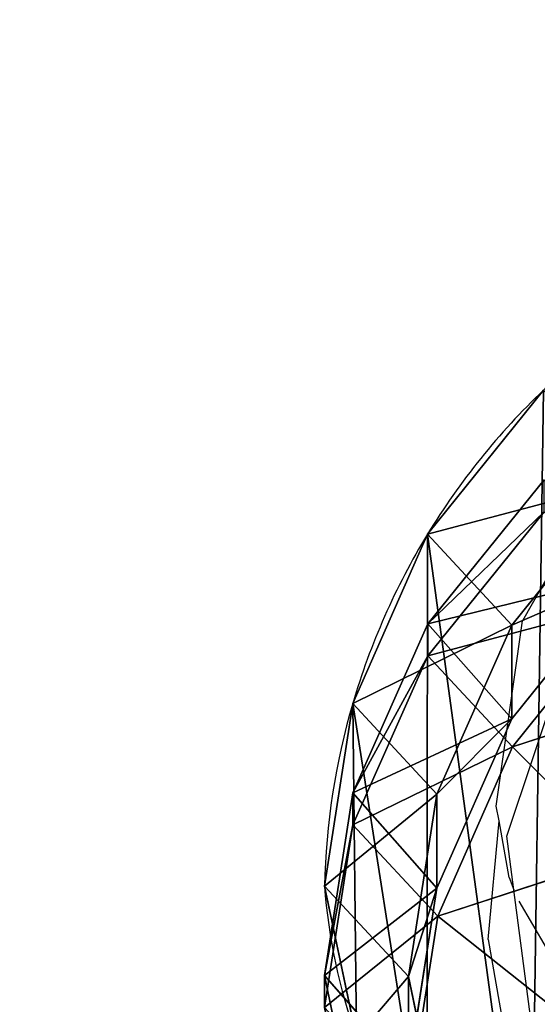
# Model space of a CAD drawing. Units: centimetres. Extents: x -391 to 389, y -337 to 342.
# Drawn here: x -243 to -236, y 63 to 76 of the extents above; entities that cross this region are included whole.
import ezdxf

# ---------------------------------------------------------------- set-up
doc = ezdxf.new("R2010")
doc.units = ezdxf.units.CM
doc.header["$LTSCALE"] = 2.54
doc.layers.get('0').update_dxf_attribs({"true_color": 0xff5454})
doc.layers.add('VP-EQ', color=7, linetype='Continuous', true_color=0x8a3492)

# ---------------------------------------------------------------- blocks, each defined once
blk = doc.blocks.new('R__nica_9')
at = {"color": 0}
for p, q in [((18.767, 12.87, 55.517), (19.189, 10.872, 55.606)), ((18.767, 12.87, 55.517), (19.189, 10.872, 55.606)), ((19.876, 12.86, 115.356), (20.297, 10.859, 115.32)), ((19.876, 12.86, 115.356), (20.297, 10.859, 115.32)), ((19.176, 12.488, 175.988), (18.801, 10.074, 175.982)), ((19.176, 12.488, 175.988), (18.801, 10.074, 175.982)), ((19.189, 12.117, 85.31), (18.813, 9.702, 85.317)), ((19.189, 12.117, 85.31), (18.813, 9.702, 85.317)), ((19.189, 10.872, 55.606), (19.189, 12.117, 85.31)), ((19.189, 10.872, 55.606), (19.189, 12.117, 85.31)), ((19.189, 12.117, 85.31), (20.297, 10.859, 115.32)), ((19.189, 12.117, 85.31), (20.297, 10.859, 115.32)), ((19.872, 11.677, 25.574), (20.296, 9.678, 25.621)), ((19.872, 11.677, 25.574), (20.296, 9.678, 25.621)), ((20.297, 11.279, 145.616), (19.92, 8.866, 145.674)), ((20.297, 11.279, 145.616), (19.92, 8.866, 145.674)), ((20.297, 10.859, 115.32), (20.297, 11.279, 145.616)), ((20.297, 10.859, 115.32), (20.297, 11.279, 145.616)), ((19.189, 10.872, 55.606), (18.813, 8.461, 55.698)), ((19.189, 10.872, 55.606), (18.813, 8.461, 55.698)), ((20.296, 9.678, 25.621), (19.189, 10.872, 55.606)), ((20.296, 9.678, 25.621), (19.189, 10.872, 55.606)), ((20.297, 10.859, 115.32), (19.92, 8.446, 115.293)), ((20.297, 10.859, 115.32), (19.92, 8.446, 115.293)), ((18.801, 10.074, 175.982), (16.376, 9.281, 205.826)), ((18.801, 10.074, 175.982), (16.376, 9.281, 205.826)), ((18.801, 10.074, 175.982), (17.815, 7.838, 175.938)), ((18.801, 10.074, 175.982), (17.815, 7.838, 175.938)), ((19.92, 8.866, 145.674), (18.801, 10.074, 175.982)), ((19.92, 8.866, 145.674), (18.801, 10.074, 175.982)), ((18.813, 9.702, 85.317), (17.825, 7.468, 85.336)), ((18.813, 9.702, 85.317), (17.825, 7.468, 85.336)), ((18.813, 8.461, 55.698), (18.813, 9.702, 85.317)), ((18.813, 8.461, 55.698), (18.813, 9.702, 85.317)), ((18.813, 9.702, 85.317), (19.92, 8.446, 115.293)), ((18.813, 9.702, 85.317), (19.92, 8.446, 115.293)), ((20.296, 9.678, 25.621), (19.922, 7.265, 25.662)), ((20.296, 9.678, 25.621), (19.922, 7.265, 25.662)), ((20.296, 9.678), (20.296, 9.678, 25.621)), ((20.296, 9.678), (20.296, 9.678, 25.621)), ((19.92, 8.866, 145.674), (18.931, 6.634, 145.716)), ((19.92, 8.866, 145.674), (18.931, 6.634, 145.716)), ((19.92, 8.446, 115.293), (19.92, 8.866, 145.674)), ((19.92, 8.446, 115.293), (19.92, 8.866, 145.674)), ((18.813, 8.461, 55.698), (17.825, 6.229, 55.771)), ((18.813, 8.461, 55.698), (17.825, 6.229, 55.771)), ((19.922, 7.265, 25.662), (18.813, 8.461, 55.698)), ((19.922, 7.265, 25.662), (18.813, 8.461, 55.698)), ((19.92, 8.446, 115.293), (18.931, 6.213, 115.28)), ((19.92, 8.446, 115.293), (18.931, 6.213, 115.28)), ((17.815, 7.838, 175.938), (15.388, 7.044, 205.809)), ((17.815, 7.838, 175.938), (15.388, 7.044, 205.809)), ((17.815, 7.838, 175.938), (16.285, 5.933, 175.861)), ((17.815, 7.838, 175.938), (16.285, 5.933, 175.861)), ((18.931, 6.634, 145.716), (17.815, 7.838, 175.938)), ((18.931, 6.634, 145.716), (17.815, 7.838, 175.938)), ((17.825, 7.468, 85.336), (16.292, 5.565, 85.364)), ((17.825, 7.468, 85.336), (16.292, 5.565, 85.364)), ((17.825, 6.229, 55.771), (17.825, 7.468, 85.336)), ((17.825, 6.229, 55.771), (17.825, 7.468, 85.336)), ((17.825, 7.468, 85.336), (18.931, 6.213, 115.28)), ((17.825, 7.468, 85.336), (18.931, 6.213, 115.28)), ((19.922, 7.265, 25.662), (18.936, 5.03, 25.689)), ((19.922, 7.265, 25.662), (18.936, 5.03, 25.689)), ((19.922, 7.265), (19.922, 7.265, 25.662)), ((19.922, 7.265), (19.922, 7.265, 25.662)), ((18.931, 6.634, 145.716), (17.397, 4.733, 145.739)), ((18.931, 6.634, 145.716), (17.397, 4.733, 145.739)), ((18.931, 6.213, 115.28), (18.931, 6.634, 145.716)), ((18.931, 6.213, 115.28), (18.931, 6.634, 145.716)), ((17.825, 6.229, 55.771), (16.292, 4.328, 55.82)), ((17.825, 6.229, 55.771), (16.292, 4.328, 55.82)), ((18.931, 6.213, 115.28), (17.397, 4.312, 115.282)), ((18.931, 6.213, 115.28), (17.397, 4.312, 115.282)), ((18.936, 5.03, 25.689), (17.825, 6.229, 55.771)), ((18.936, 5.03, 25.689), (17.825, 6.229, 55.771)), ((18.936, 5.03, 25.689), (17.405, 3.128, 25.698)), ((18.936, 5.03, 25.689), (17.405, 3.128, 25.698)), ((18.936, 5.03), (18.936, 5.03, 25.689)), ((18.936, 5.03), (18.936, 5.03, 25.689))]:
    blk.add_line(p, q, dxfattribs=at)
for centre, radius, start, end in [((12.49, 9.067), 7.83, 4.4749, 19.4749), ((12.49, 9.067), 7.83, 4.4749, 19.4749), ((10.944, 9.893), 9.355, 343.6804, 358.6804), ((10.944, 9.893), 9.355, 343.6804, 358.6804), ((10.944, 9.893), 9.355, 328.6804, 343.6804), ((10.944, 9.893), 9.355, 328.6804, 343.6804), ((10.944, 9.893), 9.355, 313.6804, 328.6804), ((10.944, 9.893), 9.355, 313.6804, 328.6804)]:
    blk.add_arc(centre, radius, start, end, dxfattribs=at)
mesh = blk.add_polyface(dxfattribs=at)
corners = [(3.624, 10.62), (3.774, 6.045), (3.546, 8.273), (4.082, 12.854), (4.571, 3.951), (4.889, 14.824), (5.882, 2.135), (6.636, 16.395), (7.852, 0.854), (8.73, 17.461), (10.086, 0.127), (11.028, 17.948), (12.432, 0.003), (13.445, 17.561), (14.294, 0.491), (15.679, 16.562), (15.99, 1.556), (17.578, 15.019), (17.405, 3.128), (18.936, 5.03), (18.945, 13.499), (19.922, 7.265), (19.872, 11.677), (20.296, 9.678)]
mesh.append_faces([[corners[k] for k in face] for face in [(0, 1, 2), (21, 22, 23)]], dxfattribs={"vtx0": -1, "color": 0})
mesh.append_faces([[corners[k] for k in face] for face in [(1, 3, 4), (4, 5, 6), (6, 7, 8), (8, 9, 10), (10, 11, 12), (12, 13, 14), (14, 15, 16), (16, 17, 18), (18, 17, 19), (19, 20, 21)]], dxfattribs={"vtx0": -1, "vtx1": -1, "color": 0})
mesh.append_faces([[corners[k] for k in face] for face in [(1, 0, 3), (4, 3, 5), (6, 5, 7), (8, 7, 9), (10, 9, 11), (12, 11, 13), (14, 13, 15), (16, 15, 17), (19, 17, 20), (21, 20, 22)]], dxfattribs={"vtx0": -1, "vtx2": -1, "color": 0})
mesh = blk.add_polyface(dxfattribs=at)
corners = [(18.767, 12.87, 55.517), (19.189, 12.117, 85.31), (19.189, 10.872, 55.606), (18.767, 14.119, 85.318)]
mesh.append_faces([[corners[k] for k in face] for face in [(0, 1, 2), (1, 0, 3)]], dxfattribs={"vtx0": -1, "color": 0})
mesh = blk.add_polyface(dxfattribs=at)
corners = [(19.189, 12.117, 85.31), (19.876, 12.86, 115.356), (20.297, 10.859, 115.32), (18.767, 14.119, 85.318)]
mesh.append_faces([[corners[k] for k in face] for face in [(0, 1, 2), (1, 0, 3)]], dxfattribs={"vtx0": -1, "color": 0})
mesh = blk.add_polyface(dxfattribs=at)
corners = [(19.876, 12.86, 115.356), (20.297, 11.279, 145.616), (20.297, 10.859, 115.32), (19.876, 13.278, 145.555)]
mesh.append_faces([[corners[k] for k in face] for face in [(0, 1, 2), (1, 0, 3)]], dxfattribs={"vtx0": -1, "color": 0})
mesh = blk.add_polyface(dxfattribs=at)
corners = [(19.872, 11.677, 25.574), (19.189, 10.872, 55.606), (20.296, 9.678, 25.621), (18.767, 12.87, 55.517)]
mesh.append_faces([[corners[k] for k in face] for face in [(0, 1, 2), (1, 0, 3)]], dxfattribs={"vtx0": -1, "color": 0})
mesh = blk.add_polyface(dxfattribs=at)
corners = [(18.801, 10.074, 175.982), (16.752, 11.696, 205.818), (16.376, 9.281, 205.826), (19.176, 12.488, 175.988)]
mesh.append_faces([[corners[k] for k in face] for face in [(0, 1, 2), (1, 0, 3)]], dxfattribs={"vtx0": -1, "color": 0})
mesh = blk.add_polyface(dxfattribs=at)
corners = [(20.297, 11.279, 145.616), (18.801, 10.074, 175.982), (19.92, 8.866, 145.674), (19.176, 12.488, 175.988)]
mesh.append_faces([[corners[k] for k in face] for face in [(0, 1, 2), (1, 0, 3)]], dxfattribs={"vtx0": -1, "color": 0})
mesh = blk.add_polyface(dxfattribs=at)
corners = [(19.189, 10.872, 55.606), (18.813, 9.702, 85.317), (18.813, 8.461, 55.698), (19.189, 12.117, 85.31)]
mesh.append_faces([[corners[k] for k in face] for face in [(0, 1, 2), (1, 0, 3)]], dxfattribs={"vtx0": -1, "color": 0})
mesh = blk.add_polyface(dxfattribs=at)
corners = [(18.813, 9.702, 85.317), (20.297, 10.859, 115.32), (19.92, 8.446, 115.293), (19.189, 12.117, 85.31)]
mesh.append_faces([[corners[k] for k in face] for face in [(0, 1, 2), (1, 0, 3)]], dxfattribs={"vtx0": -1, "color": 0})
mesh = blk.add_polyface(dxfattribs=at)
corners = [(19.872, 11.677), (20.296, 9.678, 25.621), (20.296, 9.678), (19.872, 11.677, 25.574)]
mesh.append_faces([[corners[k] for k in face] for face in [(0, 1, 2), (1, 0, 3)]], dxfattribs={"vtx0": -1, "color": 0})
mesh = blk.add_polyface(dxfattribs=at)
corners = [(20.297, 10.859, 115.32), (19.92, 8.866, 145.674), (19.92, 8.446, 115.293), (20.297, 11.279, 145.616)]
mesh.append_faces([[corners[k] for k in face] for face in [(0, 1, 2), (1, 0, 3)]], dxfattribs={"vtx0": -1, "color": 0})
mesh = blk.add_polyface(dxfattribs=at)
corners = [(20.296, 9.678, 25.621), (18.813, 8.461, 55.698), (19.922, 7.265, 25.662), (19.189, 10.872, 55.606)]
mesh.append_faces([[corners[k] for k in face] for face in [(0, 1, 2), (1, 0, 3)]], dxfattribs={"vtx0": -1, "color": 0})
mesh = blk.add_polyface(dxfattribs=at)
corners = [(17.815, 7.838, 175.938), (16.376, 9.281, 205.826), (15.388, 7.044, 205.809), (18.801, 10.074, 175.982)]
mesh.append_faces([[corners[k] for k in face] for face in [(0, 1, 2), (1, 0, 3)]], dxfattribs={"vtx0": -1, "color": 0})
mesh = blk.add_polyface(dxfattribs=at)
corners = [(19.92, 8.866, 145.674), (17.815, 7.838, 175.938), (18.931, 6.634, 145.716), (18.801, 10.074, 175.982)]
mesh.append_faces([[corners[k] for k in face] for face in [(0, 1, 2), (1, 0, 3)]], dxfattribs={"vtx0": -1, "color": 0})
mesh = blk.add_polyface(dxfattribs=at)
corners = [(18.813, 8.461, 55.698), (17.825, 7.468, 85.336), (17.825, 6.229, 55.771), (18.813, 9.702, 85.317)]
mesh.append_faces([[corners[k] for k in face] for face in [(0, 1, 2), (1, 0, 3)]], dxfattribs={"vtx0": -1, "color": 0})
mesh = blk.add_polyface(dxfattribs=at)
corners = [(17.825, 7.468, 85.336), (19.92, 8.446, 115.293), (18.931, 6.213, 115.28), (18.813, 9.702, 85.317)]
mesh.append_faces([[corners[k] for k in face] for face in [(0, 1, 2), (1, 0, 3)]], dxfattribs={"vtx0": -1, "color": 0})
mesh = blk.add_polyface(dxfattribs=at)
corners = [(20.296, 9.678), (19.922, 7.265, 25.662), (19.922, 7.265), (20.296, 9.678, 25.621)]
mesh.append_faces([[corners[k] for k in face] for face in [(0, 1, 2), (1, 0, 3)]], dxfattribs={"vtx0": -1, "color": 0})
mesh = blk.add_polyface(dxfattribs=at)
corners = [(19.92, 8.446, 115.293), (18.931, 6.634, 145.716), (18.931, 6.213, 115.28), (19.92, 8.866, 145.674)]
mesh.append_faces([[corners[k] for k in face] for face in [(0, 1, 2), (1, 0, 3)]], dxfattribs={"vtx0": -1, "color": 0})
mesh = blk.add_polyface(dxfattribs=at)
corners = [(19.922, 7.265, 25.662), (17.825, 6.229, 55.771), (18.936, 5.03, 25.689), (18.813, 8.461, 55.698)]
mesh.append_faces([[corners[k] for k in face] for face in [(0, 1, 2), (1, 0, 3)]], dxfattribs={"vtx0": -1, "color": 0})
mesh = blk.add_polyface(dxfattribs=at)
corners = [(16.285, 5.933, 175.861), (15.388, 7.044, 205.809), (13.855, 5.139, 205.766), (17.815, 7.838, 175.938)]
mesh.append_faces([[corners[k] for k in face] for face in [(0, 1, 2), (1, 0, 3)]], dxfattribs={"vtx0": -1, "color": 0})
mesh = blk.add_polyface(dxfattribs=at)
corners = [(18.931, 6.634, 145.716), (16.285, 5.933, 175.861), (17.397, 4.733, 145.739), (17.815, 7.838, 175.938)]
mesh.append_faces([[corners[k] for k in face] for face in [(0, 1, 2), (1, 0, 3)]], dxfattribs={"vtx0": -1, "color": 0})
mesh = blk.add_polyface(dxfattribs=at)
corners = [(17.825, 6.229, 55.771), (16.292, 5.565, 85.364), (16.292, 4.328, 55.82), (17.825, 7.468, 85.336)]
mesh.append_faces([[corners[k] for k in face] for face in [(0, 1, 2), (1, 0, 3)]], dxfattribs={"vtx0": -1, "color": 0})
mesh = blk.add_polyface(dxfattribs=at)
corners = [(16.292, 5.565, 85.364), (18.931, 6.213, 115.28), (17.397, 4.312, 115.282), (17.825, 7.468, 85.336)]
mesh.append_faces([[corners[k] for k in face] for face in [(0, 1, 2), (1, 0, 3)]], dxfattribs={"vtx0": -1, "color": 0})
mesh = blk.add_polyface(dxfattribs=at)
corners = [(19.922, 7.265), (18.936, 5.03, 25.689), (18.936, 5.03), (19.922, 7.265, 25.662)]
mesh.append_faces([[corners[k] for k in face] for face in [(0, 1, 2), (1, 0, 3)]], dxfattribs={"vtx0": -1, "color": 0})
mesh = blk.add_polyface(dxfattribs=at)
corners = [(18.931, 6.213, 115.28), (17.397, 4.733, 145.739), (17.397, 4.312, 115.282), (18.931, 6.634, 145.716)]
mesh.append_faces([[corners[k] for k in face] for face in [(0, 1, 2), (1, 0, 3)]], dxfattribs={"vtx0": -1, "color": 0})
mesh = blk.add_polyface(dxfattribs=at)
corners = [(18.936, 5.03, 25.689), (16.292, 4.328, 55.82), (17.405, 3.128, 25.698), (17.825, 6.229, 55.771)]
mesh.append_faces([[corners[k] for k in face] for face in [(0, 1, 2), (1, 0, 3)]], dxfattribs={"vtx0": -1, "color": 0})
mesh = blk.add_polyface(dxfattribs=at)
corners = [(18.936, 5.03), (17.405, 3.128, 25.698), (17.405, 3.128), (18.936, 5.03, 25.689)]
mesh.append_faces([[corners[k] for k in face] for face in [(0, 1, 2), (1, 0, 3)]], dxfattribs={"vtx0": -1, "color": 0})
blk = doc.blocks.new('Grupuj_26')
at = {"color": 0, "rotation": 179.9999999999999}
blk.add_blockref('R__nica_9', (20.297, 129.084), dxfattribs=at)
blk = doc.blocks.new('Grupuj_17')
at = {"color": 253, "true_color": 0xcab79a}
blk.add_blockref('Grupuj_26', (0, 132.343), dxfattribs=at)
blk = doc.blocks.new('rb2324')
at = {"layer": 'VP-EQ', "color": 0}
for p, q in [((-274.638, 66.091), (-275.681, 64.245)), ((-276.028, 61.796), (-275.681, 64.245)), ((-275.891, 61.401), (-275.119, 63.707)), ((-275.992, 61.602), (-276.028, 61.796)), ((-276.135, 60.035), (-275.992, 61.602)), ((-275.857, 60.852), (-275.992, 61.602)), ((-275.798, 60.692), (-275.891, 61.401)), ((-275.857, 60.852), (-275.798, 60.692)), ((-275.57, 58.95), (-275.798, 60.692)), ((-275.732, 60.541), (-275.033, 59.348)), ((-276.135, 60.035), (-275.776, 58.007))]:
    blk.add_line(p, q, dxfattribs=at)
blk = doc.blocks.new('rb2324 2d')
at = {"layer": 'VP-EQ', "color": 0}
blk.add_lwpolyline([(-431.135, -30.498), (-431.135, -173.632, 0.414214), (-281.135, -323.632), (-249.439, -323.632, 0.335811), (-105.071, -214.346), (-39.009, -214.346, 0.042759), (-10.542, -236.14, 0.327545), (132.55, -341.143), (164.257, -341.143, 0.415276), (314.256, -190.599), (314.234, -184.531, 0.126897), (339.542, -114.003, 0.090572), (349.227, -60.979), (349.227, -31.177, 0.115099), (333.742, 35.197), (333.742, 73.912, 0.19535), (274.258, 220.354, 0.345223), (123.742, 338.337), (101.612, 338.337, 0.332726), (-47.092, 227.062), (-276.135, 227.062, 0.414214), (-431.135, 72.062), (-431.135, -59.346)], format="xyb", dxfattribs=at)
blk.add_blockref('rb2324', (0, 0), dxfattribs=at)

msp = doc.modelspace()

# ---------------------------------------------------------------- block references
at = {"color": 0}
msp.add_blockref('Grupuj_17', (-238.631, -187.221), dxfattribs=at)
at = {"layer": 'VP-EQ', "color": 0}
msp.add_blockref('rb2324 2d', (39.666, 3.789), dxfattribs=at)

doc.saveas('drawing.dxf')
